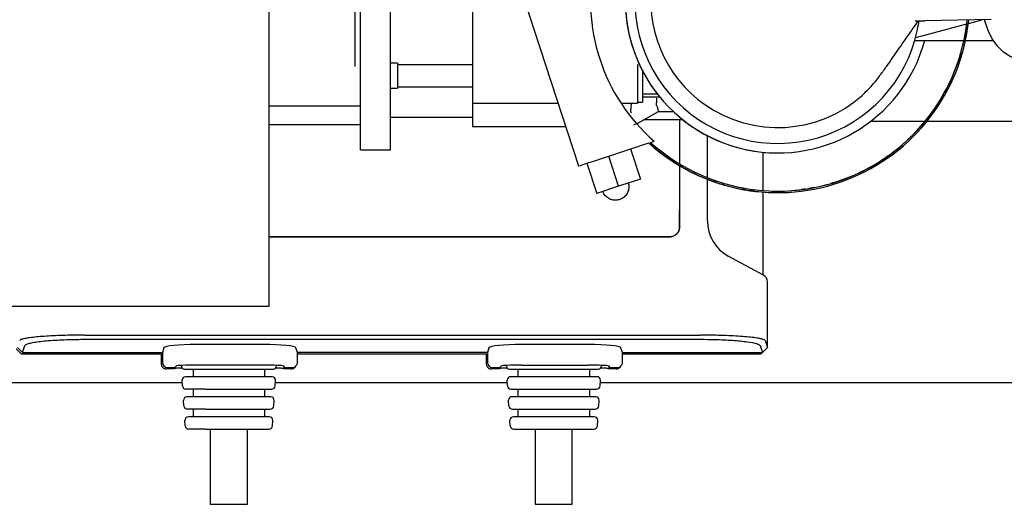
# Model space of a CAD drawing. Units: inches. Extents: x 4 to 301, y -220 to 193.
# Drawn here: x 234 to 242, y -128 to -124 of the extents above; entities that cross this region are included whole.
import ezdxf

# ---------------------------------------------------------------- set-up
doc = ezdxf.new("R2010")
doc.units = ezdxf.units.IN
doc.header["$MEASUREMENT"] = 0

msp = doc.modelspace()

# ---------------------------------------------------------------- linework, layer by layer
at = {"color": 7, "linetype": 'Continuous', "lineweight": 25, "ltscale": 18}
for p, q in [((236.6331, -124.3398), (236.6331, -121.5733)), ((236.8989, -124.3398), (236.8989, -121.7374)), ((237.6252, -122.3365), (237.6252, -123.6907)), ((235.8249, -126.0597), (235.8249, -122.3893)), ((238.0406, -123.2152), (238.5654, -124.819)), ((236.5844, -123.3684), (236.5844, -123.6702)), ((241.5516, -123.6822), (242.004, -123.5609)), ((242.22, -123.5234), (241.6339, -123.5339)), ((242.0181, -123.5572), (242.1388, -123.5248)), ((236.5844, -123.6702), (236.5844, -123.6765)), ((237.6252, -123.6907), (237.6252, -123.927)), ((241.5442, -123.7084), (241.9791, -123.7084)), ((241.9496, -123.7115), (241.9591, -123.7084)), ((241.9929, -123.7084), (242.2394, -123.7084)), ((236.5844, -123.9187), (236.5844, -123.939)), ((236.9609, -123.9095), (236.8989, -123.9095)), ((236.9609, -123.9095), (236.9609, -124.131)), ((237.6252, -123.9233), (236.9609, -123.9233)), ((237.6252, -123.927), (237.6252, -124.2639)), ((239.1413, -123.9954), (239.1311, -123.9954)), ((236.9609, -124.1172), (237.6252, -124.1172)), ((236.8989, -124.131), (236.9609, -124.131)), ((239.2643, -124.1837), (239.1311, -124.1837)), ((235.8249, -124.286), (236.6331, -124.286)), ((237.6252, -124.2639), (238.3838, -124.2639)), ((237.6252, -124.2639), (237.6252, -124.3501)), ((238.9416, -124.2639), (239.0875, -124.2639)), ((239.0866, -124.2528), (239.1312, -124.2528)), ((239.2841, -124.2085), (239.1311, -124.2085)), ((239.257, -124.284), (239.2562, -124.2779)), ((236.6331, -124.6749), (236.6331, -124.3398)), ((236.8989, -124.6749), (236.8989, -124.3398)), ((237.6252, -124.3501), (237.6252, -124.4686)), ((239.0901, -124.4412), (239.2728, -124.3359)), ((239.2726, -124.3359), (239.4028, -124.3359)), ((235.8249, -124.4528), (236.6331, -124.4528)), ((236.8989, -124.3863), (237.6252, -124.3863)), ((239.054, -124.454), (239.0926, -124.4381)), ((239.1468, -124.4085), (239.4863, -124.4085)), ((242.298, -124.4227), (242.8019, -124.4227)), ((237.6252, -124.4686), (238.4508, -124.4686)), ((239.7067, -124.9224), (239.7067, -124.5519)), ((238.8327, -124.7315), (239.1879, -124.6153)), ((239.2027, -124.6104), (239.2337, -124.6003)), ((236.6331, -124.6749), (236.8989, -124.6749)), ((239.0262, -124.6682), (239.1137, -124.9355)), ((240.1985, -124.6976), (240.1985, -125.0364)), ((240.4491, -124.6986), (240.4491, -124.6986)), ((238.6392, -124.7948), (238.7267, -125.0621)), ((238.9202, -124.9988), (238.8327, -124.7315)), ((238.683, -124.9285), (238.7267, -125.0621)), ((239.1137, -124.9355), (238.9202, -124.9988)), ((239.7067, -125.3056), (239.7067, -124.937)), ((238.9202, -124.9988), (238.7267, -125.0621)), ((240.1985, -125.0499), (240.1985, -125.7833)), ((235.8249, -125.4459), (239.372, -125.4459)), ((239.3722, -125.446), (235.8249, -125.446)), ((240.2034, -125.786), (239.8918, -125.6168)), ((240.2382, -126.4245), (240.2382, -125.8443)), ((233.1249, -126.0597), (235.8249, -126.0597)), ((234.1907, -126.3165), (239.642, -126.3165)), ((234.1907, -126.3533), (239.642, -126.3533)), ((240.2183, -126.3648), (240.2382, -126.4245)), ((233.5838, -126.4382), (233.6282, -126.4827)), ((233.5945, -126.4245), (233.6388, -126.4692)), ((233.6388, -126.4692), (233.6587, -126.4091)), ((233.6388, -126.4692), (234.8789, -126.4692)), ((234.8924, -126.4286), (234.8789, -126.4692)), ((234.8789, -126.4692), (234.8789, -126.5578)), ((235.7736, -126.3994), (235.1801, -126.3994)), ((236.0748, -126.4692), (236.0613, -126.4286)), ((237.7578, -126.4692), (236.0748, -126.4692)), ((236.0748, -126.5578), (236.0748, -126.4692)), ((237.7713, -126.4286), (237.7578, -126.4692)), ((237.7578, -126.4692), (237.7578, -126.5578)), ((238.6525, -126.3994), (238.0591, -126.3994)), ((238.9537, -126.4692), (238.9402, -126.4286)), ((238.9537, -126.4692), (240.1938, -126.4692)), ((238.9537, -126.5578), (238.9537, -126.4692)), ((240.1739, -126.4091), (240.1938, -126.4692)), ((240.1832, -126.4827), (240.2275, -126.4382)), ((240.1938, -126.4692), (240.2382, -126.4245)), ((240.2275, -126.4382), (240.2275, -126.4352)), ((233.6282, -126.4827), (234.8683, -126.4827)), ((234.8683, -126.4827), (234.8683, -126.5713)), ((236.0748, -126.4827), (237.7472, -126.4827)), ((237.7472, -126.4827), (237.7472, -126.5713)), ((238.9537, -126.4827), (240.1832, -126.4827)), ((234.9791, -126.6155), (234.9126, -126.6155)), ((234.9232, -126.6021), (234.9897, -126.6021)), ((234.9791, -126.6155), (234.9791, -126.6021)), ((234.9816, -126.613), (234.9791, -126.6155)), ((235.0031, -126.5887), (234.9897, -126.6021)), ((235.0439, -126.5892), (235.0436, -126.585)), ((235.0749, -126.6181), (235.0774, -126.6181)), ((235.0774, -126.6181), (235.2606, -126.6181)), ((235.1496, -126.6181), (235.1496, -126.6845)), ((235.7736, -126.5827), (235.1801, -126.5827)), ((235.2606, -126.6181), (235.6733, -126.6181)), ((235.6733, -126.6181), (235.8565, -126.6181)), ((235.7844, -126.6181), (235.7844, -126.6845)), ((235.8565, -126.6181), (235.8591, -126.6181)), ((235.89, -126.5892), (235.8904, -126.5843)), ((235.964, -126.6021), (235.9506, -126.5887)), ((235.9534, -126.6155), (235.9508, -126.613)), ((235.9534, -126.5915), (235.9534, -126.6155)), ((236.0199, -126.6155), (235.9534, -126.6155)), ((235.964, -126.6021), (236.0305, -126.6021)), ((237.858, -126.6155), (237.7915, -126.6155)), ((237.8021, -126.6021), (237.8686, -126.6021)), ((237.858, -126.6155), (237.858, -126.6021)), ((237.8606, -126.613), (237.858, -126.6155)), ((237.8686, -126.6021), (237.882, -126.5887)), ((237.9229, -126.5892), (237.9226, -126.585)), ((237.9538, -126.6181), (237.9564, -126.6181)), ((237.9564, -126.6181), (238.1396, -126.6181)), ((238.0285, -126.6181), (238.0285, -126.6845)), ((238.0591, -126.5827), (238.6525, -126.5827)), ((238.1396, -126.6181), (238.5522, -126.6181)), ((238.5522, -126.6181), (238.7355, -126.6181)), ((238.6633, -126.6181), (238.6633, -126.6845)), ((238.7355, -126.6181), (238.738, -126.6181)), ((238.769, -126.5892), (238.7693, -126.5843)), ((238.8296, -126.5887), (238.8429, -126.6021)), ((238.8323, -126.6155), (238.8298, -126.613)), ((238.8323, -126.5915), (238.8323, -126.6155)), ((238.8988, -126.6155), (238.8323, -126.6155)), ((238.8429, -126.6021), (238.9095, -126.6021)), ((235.0563, -126.7664), (235.0529, -126.7177)), ((235.0864, -126.6845), (235.0838, -126.6845)), ((235.2606, -126.6845), (235.0864, -126.6845)), ((235.6733, -126.6845), (235.2606, -126.6845)), ((235.8476, -126.6845), (235.6733, -126.6845)), ((235.8501, -126.6845), (235.8476, -126.6845)), ((235.8776, -126.7664), (235.8811, -126.7177)), ((237.9318, -126.7177), (237.9318, -126.7155)), ((237.9352, -126.7664), (237.9318, -126.7177)), ((237.9653, -126.6845), (237.9628, -126.6845)), ((238.1396, -126.6845), (237.9653, -126.6845)), ((238.5522, -126.6845), (238.1396, -126.6845)), ((238.7265, -126.6845), (238.5522, -126.6845)), ((238.7291, -126.6845), (238.7265, -126.6845)), ((238.7566, -126.7664), (238.76, -126.7177)), ((238.76, -126.7177), (238.7601, -126.7155)), ((228.3877, -126.7368), (235.0542, -126.7368)), ((235.0872, -126.7952), (235.0898, -126.7952)), ((235.2606, -126.7952), (235.0898, -126.7952)), ((235.1496, -126.7952), (235.1496, -126.8617)), ((235.2606, -126.7952), (235.6733, -126.7952)), ((235.6733, -126.7952), (235.8441, -126.7952)), ((235.7844, -126.7952), (235.7844, -126.8617)), ((235.8441, -126.7952), (235.8467, -126.7952)), ((235.8797, -126.7368), (237.9332, -126.7368)), ((237.9662, -126.7952), (237.9687, -126.7952)), ((237.9687, -126.7952), (238.1396, -126.7952)), ((238.0285, -126.7952), (238.0285, -126.8617)), ((238.1396, -126.7952), (238.5522, -126.7952)), ((238.5522, -126.7952), (238.7231, -126.7952)), ((238.6633, -126.7952), (238.6633, -126.8617)), ((238.7231, -126.7952), (238.7257, -126.7952)), ((238.7587, -126.7368), (244.7548, -126.7368)), ((235.0687, -126.9436), (235.0653, -126.8949)), ((235.0988, -126.8617), (235.0962, -126.8617)), ((235.6733, -126.8617), (235.2606, -126.8617)), ((235.8653, -126.9436), (235.8687, -126.8949)), ((237.9442, -126.8949), (237.9442, -126.8927)), ((237.9476, -126.9436), (237.9442, -126.8949)), ((237.9777, -126.8617), (237.9752, -126.8617)), ((238.5522, -126.8617), (238.1396, -126.8617)), ((238.7442, -126.9436), (238.7476, -126.8949)), ((238.7476, -126.8949), (238.7477, -126.8927)), ((235.1496, -126.9724), (235.1496, -127.0388)), ((235.2606, -126.9724), (235.6733, -126.9724)), ((235.7844, -126.9724), (235.7844, -127.0388)), ((235.8318, -126.9724), (235.8343, -126.9724)), ((238.0285, -126.9724), (238.0285, -127.0388)), ((238.1396, -126.9724), (238.5522, -126.9724)), ((238.6633, -126.9724), (238.6633, -127.0388)), ((238.7107, -126.9724), (238.7133, -126.9724)), ((235.0811, -127.1207), (235.0777, -127.072)), ((235.1112, -127.0388), (235.1086, -127.0388)), ((235.6733, -127.0388), (235.2606, -127.0388)), ((235.8529, -127.1207), (235.8563, -127.072)), ((237.9566, -127.072), (237.9565, -127.0699)), ((237.96, -127.1207), (237.9566, -127.072)), ((237.9901, -127.0388), (237.9876, -127.0388)), ((238.5522, -127.0388), (238.1396, -127.0388)), ((238.7318, -127.1207), (238.7352, -127.072)), ((238.7352, -127.072), (238.7353, -127.0699)), ((235.2606, -127.1496), (235.6733, -127.1496)), ((235.3031, -127.1496), (235.3031, -127.8139)), ((235.6309, -127.8139), (235.6309, -127.1496)), ((235.8194, -127.1496), (235.8219, -127.1496)), ((238.1396, -127.1496), (238.5522, -127.1496)), ((238.182, -127.1496), (238.182, -127.8139)), ((238.5098, -127.8139), (238.5098, -127.1496)), ((238.6983, -127.1496), (238.7009, -127.1496)), ((235.3031, -127.8139), (235.467, -127.8139)), ((235.467, -127.8139), (235.6309, -127.8139)), ((238.182, -127.8139), (238.5098, -127.8139))]:
    msp.add_line(p, q, dxfattribs=at)
at = {"color": 7, "linetype": 'Continuous', "lineweight": 25, "ltscale": 18, "flags": 128}
for points in [[(242.5168, -123.8827), (242.4519, -123.8747), (242.389, -123.8508), (242.3299, -123.8119), (242.2765, -123.759), (242.2304, -123.6939), (242.193, -123.6184), (242.1655, -123.5348), (242.1629, -123.5244)], [(241.0774, -124.1941), (241.0913, -124.1816), (241.126, -124.1482)], [(239.08, -124.4462), (239.0812, -124.4456), (239.094, -124.4387)], [(238.5654, -124.819), (238.5674, -124.8184), (238.5828, -124.8133), (238.6128, -124.8035), (238.6555, -124.7895), (238.7085, -124.7722), (238.7688, -124.7524), (238.8327, -124.7315)]]:
    msp.add_lwpolyline(points, dxfattribs=at)
at = {"color": 7, "linetype": 'Continuous', "lineweight": 25, "ltscale": 324}
for radius, start, end in [(1.6594, 167.5593, 228.68385), (1.35, 165.76848, 344.78154), (1.35, 165.76848, 275.09552), (1.2656, 167.2222, 351.6676), (1.125, 170.17676, 235.0261), (1.701, 227.85939, 354.16462), (1.6875, 228.12158, 354.10946), (1.6875, 275.09552, 354.10946), (1.6875, 350.40536, 351.83779), (1.6875, 350.40536, 351.83779), (1.6875, 341.40536, 342.83779), (1.6875, 341.40536, 342.83779), (1.6875, 332.40536, 333.83779), (1.6875, 332.40536, 333.83779), (1.125, 235.0261, 311.68636), (1.6875, 323.40536, 324.83779), (1.6875, 323.40536, 324.83779), (1.6875, 314.40536, 315.83779), (1.6875, 314.40536, 315.83779), (1.701, 227.85939, 275.09552), (1.701, 233.41105, 234.83211), (1.701, 233.41105, 234.83211), (1.6875, 305.40536, 306.83779), (1.6875, 305.40536, 306.83779), (1.701, 242.41105, 243.83211), (1.701, 242.41105, 243.83211), (1.6875, 296.40536, 297.83779), (1.6875, 296.40536, 297.83779), (1.701, 251.41105, 252.83211), (1.701, 251.41105, 252.83211), (1.6875, 287.40536, 288.83779), (1.6875, 287.40536, 288.83779), (1.701, 260.41105, 261.83211), (1.701, 260.41105, 261.83211), (1.701, 269.41105, 270.83211), (1.701, 269.41105, 270.83211), (1.6875, 278.40536, 279.83779), (1.6875, 278.40536, 279.83779)]:
    msp.add_arc((240.3292, -123.354), radius, start, end, dxfattribs=at)
for centre, major_axis, ratio, start_param, end_param in [((239.3481, -124.1218), (0, 12.9552), 0.008727, 4.659937, 4.690255), ((239.3481, -124.1218), (0, 12.9774), 0.008727, 4.660017, 4.690293), ((239.3481, -124.1218), (0, 12.9552), 0.008727, 4.61687, 4.658722), ((239.3481, -124.1218), (0, 12.9774), 0.008727, 4.617019, 4.658805), ((240.0612, -125.3053), (-0.3048, -0.1813), 0.999175, 5.746961, 6.81941), ((240.1717, -125.8444), (-0.0571, -0.034), 0.999175, 2.605266, 3.677919), ((235.1801, -126.4296), (0.2879, 0), 0.105104, 1.570796, 3.106686), ((235.7736, -126.4296), (0.2879, 0), 0.105104, 0.034907, 1.570796), ((238.0591, -126.4296), (0.2879, 0), 0.105104, 1.570796, 3.106686), ((238.6525, -126.4296), (0.2879, 0), 0.105104, 0.034907, 1.570796), ((234.9232, -126.5578), (-0.0314, -0.0314), 0.998783, 5.498396, 7.067974), ((236.0305, -126.5578), (0.0314, -0.0314), 0.998783, 5.498396, 7.067974), ((237.8022, -126.5578), (-0.0314, -0.0314), 0.998783, 5.498396, 7.067974), ((238.9094, -126.5578), (0.0314, -0.0314), 0.998783, 5.498396, 7.067974), ((235.1801, -126.5889), (0.1772, 0), 0.034921, 1.570796, 3.106686), ((235.0749, -126.5871), (0.031, 0), 0.999848, 3.211406, 4.712389), ((235.7736, -126.5889), (0.1772, 0), 0.034921, 0.034907, 1.570796), ((235.8591, -126.5871), (-0.031, 0), 0.999848, 1.570796, 3.071779), ((238.0591, -126.5889), (0.1772, 0), 0.034921, 1.570796, 3.106686), ((237.9538, -126.5871), (-0.031, 0), 0.999848, 0.069813, 1.570796), ((238.6525, -126.5889), (0.1772, 0), 0.034921, 0.034907, 1.570796), ((238.738, -126.5871), (0.031, 0), 0.999848, 4.712389, 6.213372), ((235.0838, -126.7155), (-0.031, 0), 0.999848, 4.712389, 6.352998), ((235.8501, -126.7155), (0.031, 0), 0.999848, 6.213372, 7.853982), ((237.9628, -126.7155), (0.031, 0), 0.999848, 1.570796, 3.141593), ((238.7291, -126.7155), (-0.031, 0), 0.999848, 3.141593, 4.712389), ((235.0872, -126.7642), (0.031, 0), 0.999848, 3.211406, 4.712389), ((235.8467, -126.7642), (-0.031, 0), 0.999848, 1.570796, 3.071779), ((237.9662, -126.7642), (-0.031, 0), 0.999848, 0.069813, 1.570796), ((238.7257, -126.7642), (0.031, 0), 0.999848, 4.712389, 6.213372), ((235.0962, -126.8927), (-0.031, 0), 0.999848, 4.712389, 6.352998), ((235.8377, -126.8927), (0.031, 0), 0.999848, 6.213372, 7.853982), ((237.9752, -126.8927), (0.031, 0), 0.999848, 1.570796, 3.141593), ((238.7167, -126.8927), (-0.031, 0), 0.999848, 3.141593, 4.712389), ((235.0996, -126.9414), (0.031, 0), 0.999848, 3.211406, 4.712389), ((235.8343, -126.9414), (-0.031, 0), 0.999848, 1.570796, 3.071779), ((237.9786, -126.9414), (-0.031, 0), 0.999848, 0.069813, 1.570796), ((238.7133, -126.9414), (0.031, 0), 0.999848, 4.712389, 6.213372), ((235.1086, -127.0699), (-0.031, 0), 0.999848, 4.712389, 6.352998), ((235.8253, -127.0699), (0.031, 0), 0.999848, 6.213372, 7.853982), ((237.9876, -127.0699), (0.031, 0), 0.999848, 1.570796, 3.141593), ((238.7043, -127.0699), (-0.031, 0), 0.999848, 3.141593, 4.712389), ((235.112, -127.1186), (0.031, 0), 0.999848, 3.211406, 4.712389), ((235.8219, -127.1186), (-0.031, 0), 0.999848, 1.570796, 3.071779), ((237.991, -127.1186), (-0.031, 0), 0.999848, 0.069813, 1.570796), ((238.7009, -127.1186), (0.031, 0), 0.999848, 4.712389, 6.213372)]:
    msp.add_ellipse(centre, major_axis=major_axis, ratio=ratio, start_param=start_param, end_param=end_param, dxfattribs=at)
at = {"color": 7, "linetype": 'Continuous', "lineweight": 25, "ltscale": 18}
for points, knots in [([(241.0771, -124.1944), (241.1073, -124.165), (241.1628, -124.1111), (241.2359, -124.0179), (241.2948, -123.9364), (241.3417, -123.8693), (241.3842, -123.8086), (241.4357, -123.7348), (241.5008, -123.6419), (241.5498, -123.5718), (241.5752, -123.5355), (241.5756, -123.5349)], [0, 0, 0, 0, 0.175562, 0.321692, 0.446934, 0.566806, 0.650074, 0.755803, 0.885755, 0.998013, 1, 1, 1, 1]), ([(241.5466, -123.5354), (241.549, -123.5354), (241.5539, -123.5353), (241.5713, -123.535), (241.5956, -123.5345), (241.6185, -123.5341), (241.6314, -123.5339), (241.6339, -123.5339)], [0, 0, 0, 0, 0.188359, 0.375695, 0.65011, 0.929785, 1, 1, 1, 1]), ([(242.0043, -123.5587), (242.0042, -123.5591), (242.0041, -123.5599), (242.0034, -123.5659), (242.0022, -123.5747), (242.0009, -123.5845), (242, -123.591), (241.9996, -123.5936)], [0, 0, 0, 0, 0.214619, 0.429179, 0.643858, 0.85858, 1, 1, 1, 1]), ([(241.9996, -123.5936), (242.0002, -123.5896), (242.0013, -123.5818), (242.0027, -123.5714), (242.0037, -123.5635), (242.0042, -123.5593), (242.0042, -123.5589), (242.0043, -123.5587)], [0, 0, 0, 0, 0.214715, 0.4294042, 0.6441672, 0.8589038, 1, 1, 1, 1]), ([(236.5844, -123.6765), (236.5844, -123.6934), (236.5844, -123.7273), (236.5844, -123.7898), (236.5844, -123.8552), (236.5844, -123.8982), (236.5844, -123.9187)], [0, 0, 0, 0, 0.249583, 0.499823, 0.762351, 1, 1, 1, 1]), ([(241.9869, -123.6699), (241.987, -123.6695), (241.9871, -123.6687), (241.9882, -123.6628), (241.9899, -123.654), (241.9916, -123.6442), (241.9927, -123.6378), (241.9931, -123.6352)], [0, 0, 0, 0, 0.214573, 0.429174, 0.643854, 0.85859, 1, 1, 1, 1]), ([(241.9931, -123.6352), (241.9925, -123.6391), (241.9911, -123.6469), (241.9893, -123.6573), (241.9878, -123.6651), (241.987, -123.6693), (241.9869, -123.6697), (241.9869, -123.6699)], [0, 0, 0, 0, 0.214711, 0.429403, 0.64416, 0.858904, 1, 1, 1, 1]), ([(241.9516, -123.8182), (241.9515, -123.8186), (241.9513, -123.8193), (241.9496, -123.8252), (241.9471, -123.8337), (241.9443, -123.8432), (241.9424, -123.8494), (241.9416, -123.8519)], [0, 0, 0, 0, 0.214623, 0.429188, 0.643868, 0.858578, 1, 1, 1, 1]), ([(241.9416, -123.8519), (241.9428, -123.8481), (241.9451, -123.8406), (241.9481, -123.8305), (241.9503, -123.8228), (241.9515, -123.8188), (241.9516, -123.8184), (241.9516, -123.8182)], [0, 0, 0, 0, 0.214703, 0.429408, 0.644167, 0.858903, 1, 1, 1, 1]), ([(239.0869, -123.9206), (239.0869, -123.9396), (239.0869, -123.9777), (239.0869, -124.0391), (239.0869, -124.099), (239.0869, -124.154), (239.0869, -124.2009), (239.0869, -124.2363), (239.0869, -124.2595), (239.0869, -124.2624), (239.0869, -124.2639)], [0, 0, 0, 0, 0.1250003, 0.2500005, 0.3750004, 0.5000003, 0.6250018, 0.7500022, 0.875001, 1, 1, 1, 1]), ([(241.9171, -123.9253), (241.9172, -123.9249), (241.9175, -123.9242), (241.9195, -123.9185), (241.9225, -123.9101), (241.9257, -123.9007), (241.9278, -123.8945), (241.9286, -123.8921)], [0, 0, 0, 0, 0.214567, 0.429175, 0.64385, 0.858584, 1, 1, 1, 1]), ([(241.9286, -123.8921), (241.9274, -123.8958), (241.9248, -123.9033), (241.9214, -123.9133), (241.9187, -123.9208), (241.9173, -123.9247), (241.9171, -123.9251), (241.9171, -123.9253)], [0, 0, 0, 0, 0.214705, 0.429396, 0.64416, 0.858907, 1, 1, 1, 1]), ([(239.1311, -123.968), (239.1311, -123.9853), (239.1311, -124.0321), (239.1311, -124.1119), (239.1311, -124.1885), (239.1311, -124.2423), (239.1311, -124.2493), (239.1311, -124.2528)], [0, 0, 0, 0, 0.127982, 0.345987, 0.563992, 0.781998, 1, 1, 1, 1]), ([(241.859, -124.0663), (241.8589, -124.0666), (241.8585, -124.0674), (241.856, -124.0728), (241.8521, -124.0809), (241.8479, -124.0898), (241.845, -124.0957), (241.8438, -124.098)], [0, 0, 0, 0, 0.214612, 0.429171, 0.643855, 0.858604, 1, 1, 1, 1]), ([(241.8438, -124.098), (241.8456, -124.0945), (241.8491, -124.0874), (241.8536, -124.0779), (241.857, -124.0707), (241.8588, -124.0668), (241.8589, -124.0665), (241.859, -124.0663)], [0, 0, 0, 0, 0.2147035, 0.429402, 0.6441561, 0.8589061, 1, 1, 1, 1]), ([(241.8082, -124.1666), (241.8083, -124.1663), (241.8087, -124.1656), (241.8116, -124.1603), (241.8159, -124.1525), (241.8205, -124.1437), (241.8236, -124.1379), (241.8248, -124.1356)], [0, 0, 0, 0, 0.214574, 0.429178, 0.643833, 0.858588, 1, 1, 1, 1]), ([(241.8248, -124.1356), (241.8229, -124.1391), (241.8193, -124.1461), (241.8143, -124.1554), (241.8105, -124.1624), (241.8084, -124.1661), (241.8082, -124.1665), (241.8082, -124.1666)], [0, 0, 0, 0, 0.214714, 0.429397, 0.644152, 0.858906, 1, 1, 1, 1]), ([(239.0344, -124.348), (239.0341, -124.3479), (239.0334, -124.3476), (239.0322, -124.3465), (239.0267, -124.3347), (239.031, -124.309), (239.0318, -124.2801), (239.0344, -124.2679), (239.0353, -124.2639)], [0, 0, 0, 0, 0.011006, 0.022327, 0.048464, 0.399926, 0.799449, 1, 1, 1, 1]), ([(239.2562, -124.2779), (239.2567, -124.2657), (239.2576, -124.2415), (239.2592, -124.2256), (239.2599, -124.2178)], [0, 0, 0, 0, 0.501593, 1, 1, 1, 1]), ([(239.257, -124.284), (239.2592, -124.292), (239.2636, -124.3075), (239.2684, -124.3237), (239.2717, -124.3342), (239.2723, -124.3353), (239.2727, -124.3359)], [0, 0, 0, 0, 0.25829, 0.502587, 0.75374, 1, 1, 1, 1]), ([(241.6628, -124.388), (241.6631, -124.3877), (241.6635, -124.3871), (241.6672, -124.3823), (241.6727, -124.3752), (241.6786, -124.3673), (241.6825, -124.3621), (241.6841, -124.36)], [0, 0, 0, 0, 0.214576, 0.429174, 0.64387, 0.858602, 1, 1, 1, 1]), ([(241.6841, -124.36), (241.6817, -124.3631), (241.677, -124.3695), (241.6706, -124.3779), (241.6658, -124.3842), (241.6632, -124.3875), (241.6629, -124.3879), (241.6628, -124.388)], [0, 0, 0, 0, 0.214692, 0.429404, 0.644166, 0.858908, 1, 1, 1, 1]), ([(241.7288, -124.2968), (241.7285, -124.2972), (241.7281, -124.2978), (241.7247, -124.3028), (241.7197, -124.3102), (241.7141, -124.3183), (241.7103, -124.3237), (241.7088, -124.3258)], [0, 0, 0, 0, 0.214612, 0.429179, 0.643863, 0.858599, 1, 1, 1, 1]), ([(241.7088, -124.3258), (241.7111, -124.3226), (241.7156, -124.3161), (241.7216, -124.3074), (241.7261, -124.3008), (241.7284, -124.2973), (241.7287, -124.297), (241.7288, -124.2968)], [0, 0, 0, 0, 0.214698, 0.429376, 0.644148, 0.858905, 1, 1, 1, 1]), ([(241.1522, -124.4227), (241.1687, -124.4227), (241.2237, -124.4227), (241.3293, -124.4227), (241.4716, -124.4227), (241.5772, -124.4227), (241.6311, -124.4227)], [0, 0, 0, 0, 0.1127732, 0.3757449, 0.681121, 1, 1, 1, 1]), ([(241.6426, -124.4227), (241.6431, -124.4227), (241.7075, -124.4227), (241.8475, -124.4227), (242.0658, -124.4227), (242.2191, -124.4227), (242.298, -124.4227)], [0, 0, 0, 0, 0.002654, 0.312057, 0.646223, 1, 1, 1, 1]), ([(241.564, -124.5042), (241.5638, -124.5044), (241.5632, -124.505), (241.5591, -124.5094), (241.553, -124.5159), (241.5461, -124.5231), (241.5416, -124.5278), (241.5398, -124.5296)], [0, 0, 0, 0, 0.214622, 0.429198, 0.643839, 0.85861, 1, 1, 1, 1]), ([(241.5398, -124.5296), (241.5425, -124.5268), (241.548, -124.5211), (241.5553, -124.5135), (241.5607, -124.5077), (241.5636, -124.5046), (241.5639, -124.5043), (241.564, -124.5042)], [0, 0, 0, 0, 0.214693, 0.429412, 0.644146, 0.858898, 1, 1, 1, 1]), ([(241.4846, -124.5839), (241.4849, -124.5836), (241.4855, -124.5831), (241.4899, -124.5789), (241.4964, -124.5728), (241.5035, -124.5659), (241.5082, -124.5614), (241.51, -124.5595)], [0, 0, 0, 0, 0.214577, 0.429166, 0.643858, 0.858592, 1, 1, 1, 1]), ([(241.51, -124.5595), (241.5072, -124.5623), (241.5015, -124.5678), (241.4939, -124.5751), (241.4882, -124.5806), (241.4851, -124.5835), (241.4848, -124.5838), (241.4846, -124.5839)], [0, 0, 0, 0, 0.214697, 0.429395, 0.64418, 0.858899, 1, 1, 1, 1]), ([(239.2873, -124.6985), (239.2876, -124.6988), (239.2882, -124.6992), (239.293, -124.7029), (239.3001, -124.7083), (239.308, -124.7143), (239.3132, -124.7182), (239.3153, -124.7198)], [0, 0, 0, 0, 0.21463, 0.429195, 0.643878, 0.858606, 1, 1, 1, 1]), ([(239.3153, -124.7198), (239.3121, -124.7174), (239.3058, -124.7127), (239.2974, -124.7063), (239.2911, -124.7015), (239.2878, -124.6989), (239.2874, -124.6986), (239.2873, -124.6985)], [0, 0, 0, 0, 0.214676, 0.42938, 0.644164, 0.858904, 1, 1, 1, 1]), ([(241.3689, -124.6832), (241.3686, -124.6834), (241.368, -124.6839), (241.3632, -124.6876), (241.3561, -124.6931), (241.3483, -124.6991), (241.343, -124.703), (241.341, -124.7045)], [0, 0, 0, 0, 0.214618, 0.429169, 0.643869, 0.85855, 1, 1, 1, 1]), ([(241.341, -124.7045), (241.3441, -124.7022), (241.3505, -124.6974), (241.3588, -124.691), (241.3651, -124.6861), (241.3684, -124.6835), (241.3688, -124.6833), (241.3689, -124.6832)], [0, 0, 0, 0, 0.214727, 0.429438, 0.644165, 0.858906, 1, 1, 1, 1]), ([(239.3495, -124.7445), (239.3527, -124.7468), (239.3592, -124.7513), (239.3679, -124.7573), (239.3745, -124.7618), (239.378, -124.7641), (239.3783, -124.7643), (239.3785, -124.7644)], [0, 0, 0, 0, 0.214751, 0.429441, 0.644154, 0.858865, 1, 1, 1, 1]), ([(239.3785, -124.7644), (239.3781, -124.7642), (239.3775, -124.7638), (239.3725, -124.7604), (239.3651, -124.7554), (239.357, -124.7497), (239.3516, -124.746), (239.3495, -124.7445)], [0, 0, 0, 0, 0.214566, 0.429144, 0.643826, 0.858551, 1, 1, 1, 1]), ([(241.278, -124.7495), (241.2783, -124.7493), (241.279, -124.7488), (241.284, -124.7454), (241.2913, -124.7404), (241.2994, -124.7347), (241.3048, -124.7309), (241.3069, -124.7294)], [0, 0, 0, 0, 0.214574, 0.429179, 0.643861, 0.858584, 1, 1, 1, 1]), ([(241.3069, -124.7294), (241.3037, -124.7317), (241.2972, -124.7363), (241.2886, -124.7423), (241.282, -124.7468), (241.2785, -124.7491), (241.2782, -124.7494), (241.278, -124.7495)], [0, 0, 0, 0, 0.214699, 0.429432, 0.644174, 0.858905, 1, 1, 1, 1]), ([(239.5105, -124.845), (239.5108, -124.8451), (239.5115, -124.8455), (239.5168, -124.8484), (239.5246, -124.8527), (239.5334, -124.8573), (239.5392, -124.8604), (239.5415, -124.8616)], [0, 0, 0, 0, 0.214628, 0.4292, 0.643874, 0.858561, 1, 1, 1, 1]), ([(239.5415, -124.8616), (239.538, -124.8597), (239.531, -124.856), (239.5217, -124.8511), (239.5147, -124.8473), (239.511, -124.8452), (239.5106, -124.845), (239.5105, -124.845)], [0, 0, 0, 0, 0.214698, 0.429363, 0.644155, 0.8589, 1, 1, 1, 1]), ([(239.5791, -124.8806), (239.5826, -124.8824), (239.5897, -124.8858), (239.5992, -124.8904), (239.6064, -124.8938), (239.6103, -124.8956), (239.6107, -124.8957), (239.6108, -124.8958)], [0, 0, 0, 0, 0.21472, 0.429413, 0.64418, 0.858862, 1, 1, 1, 1]), ([(239.6108, -124.8958), (239.6105, -124.8957), (239.6097, -124.8953), (239.6043, -124.8928), (239.5962, -124.8889), (239.5873, -124.8847), (239.5814, -124.8818), (239.5791, -124.8806)], [0, 0, 0, 0, 0.214566, 0.429182, 0.64383, 0.858606, 1, 1, 1, 1]), ([(241.048, -124.8807), (241.0484, -124.8806), (241.0491, -124.8802), (241.0546, -124.8776), (241.0626, -124.8738), (241.0715, -124.8695), (241.0774, -124.8666), (241.0797, -124.8654)], [0, 0, 0, 0, 0.214561, 0.429171, 0.643878, 0.858549, 1, 1, 1, 1]), ([(241.0797, -124.8654), (241.0762, -124.8672), (241.0691, -124.8707), (241.0596, -124.8753), (241.0524, -124.8787), (241.0486, -124.8805), (241.0482, -124.8807), (241.048, -124.8807)], [0, 0, 0, 0, 0.214725, 0.429382, 0.644189, 0.858903, 1, 1, 1, 1]), ([(241.1482, -124.8294), (241.1478, -124.8296), (241.1471, -124.83), (241.1418, -124.8329), (241.134, -124.8372), (241.1253, -124.8419), (241.1195, -124.845), (241.1172, -124.8462)], [0, 0, 0, 0, 0.214608, 0.429176, 0.643803, 0.858574, 1, 1, 1, 1]), ([(241.1172, -124.8462), (241.1207, -124.8443), (241.1277, -124.8406), (241.137, -124.8356), (241.144, -124.8318), (241.1476, -124.8297), (241.148, -124.8295), (241.1482, -124.8294)], [0, 0, 0, 0, 0.214728, 0.429388, 0.644178, 0.858905, 1, 1, 1, 1]), ([(239.0061, -124.9707), (239.0068, -124.9724), (239.0129, -124.9865), (239.0119, -125.0166), (239.0014, -125.0556), (238.9773, -125.089), (238.9438, -125.1125), (238.9133, -125.121), (238.8824, -125.1226), (238.8512, -125.1174), (238.816, -125.0975), (238.7911, -125.0718), (238.784, -125.0517), (238.7814, -125.0443)], [0, 0, 0, 0, 0.015429, 0.126271, 0.237273, 0.34829, 0.459125, 0.569669, 0.604099, 0.714364, 0.824645, 0.935074, 1, 1, 1, 1]), ([(239.7538, -124.9547), (239.7541, -124.9548), (239.7549, -124.9551), (239.7606, -124.9571), (239.769, -124.9601), (239.7783, -124.9633), (239.7845, -124.9654), (239.787, -124.9662)], [0, 0, 0, 0, 0.214616, 0.429159, 0.643824, 0.858616, 1, 1, 1, 1]), ([(239.787, -124.9662), (239.7832, -124.965), (239.7758, -124.9624), (239.7658, -124.959), (239.7583, -124.9563), (239.7543, -124.9549), (239.7539, -124.9547), (239.7538, -124.9547)], [0, 0, 0, 0, 0.214709, 0.429429, 0.644165, 0.858912, 1, 1, 1, 1]), ([(239.8271, -124.9792), (239.8309, -124.9803), (239.8385, -124.9827), (239.8486, -124.9857), (239.8562, -124.9879), (239.8603, -124.9891), (239.8607, -124.9892), (239.8608, -124.9892)], [0, 0, 0, 0, 0.214754, 0.429405, 0.64418, 0.858863, 1, 1, 1, 1]), ([(239.8608, -124.9892), (239.8605, -124.9891), (239.8597, -124.9889), (239.8539, -124.9872), (239.8453, -124.9847), (239.8359, -124.9819), (239.8296, -124.9799), (239.8271, -124.9792)], [0, 0, 0, 0, 0.214572, 0.429191, 0.643808, 0.858545, 1, 1, 1, 1]), ([(240.8003, -124.9744), (240.8007, -124.9743), (240.8015, -124.9741), (240.8073, -124.9724), (240.8158, -124.9698), (240.8253, -124.9669), (240.8315, -124.965), (240.834, -124.9642)], [0, 0, 0, 0, 0.214563, 0.429193, 0.643874, 0.858564, 1, 1, 1, 1]), ([(240.834, -124.9642), (240.8302, -124.9654), (240.8227, -124.9677), (240.8126, -124.9708), (240.805, -124.973), (240.8009, -124.9742), (240.8005, -124.9743), (240.8003, -124.9744)], [0, 0, 0, 0, 0.21473, 0.42941, 0.644173, 0.858905, 1, 1, 1, 1]), ([(240.9073, -124.9394), (240.9069, -124.9395), (240.9062, -124.9398), (240.9005, -124.9419), (240.8921, -124.9449), (240.8827, -124.9481), (240.8766, -124.9502), (240.8741, -124.9511)], [0, 0, 0, 0, 0.214615, 0.429192, 0.643894, 0.858607, 1, 1, 1, 1]), ([(240.8741, -124.9511), (240.8778, -124.9498), (240.8853, -124.9472), (240.8953, -124.9437), (240.9027, -124.941), (240.9067, -124.9396), (240.9071, -124.9394), (240.9073, -124.9394)], [0, 0, 0, 0, 0.214644, 0.429366, 0.64413, 0.858901, 1, 1, 1, 1]), ([(240.0113, -125.025), (240.0116, -125.0251), (240.0124, -125.0252), (240.0184, -125.0263), (240.0271, -125.0279), (240.0369, -125.0297), (240.0433, -125.0308), (240.0459, -125.0312)], [0, 0, 0, 0, 0.214636, 0.429221, 0.643881, 0.858648, 1, 1, 1, 1]), ([(240.0459, -125.0312), (240.042, -125.0305), (240.0342, -125.0292), (240.0238, -125.0273), (240.016, -125.0259), (240.0119, -125.0251), (240.0114, -125.025), (240.0113, -125.025)], [0, 0, 0, 0, 0.214689, 0.429369, 0.644164, 0.858891, 1, 1, 1, 1]), ([(240.0876, -125.0377), (240.0915, -125.0383), (240.0993, -125.0394), (240.1098, -125.0408), (240.1176, -125.0418), (240.1218, -125.0423), (240.1223, -125.0423), (240.1224, -125.0424)], [0, 0, 0, 0, 0.2147, 0.429415, 0.644156, 0.858857, 1, 1, 1, 1]), ([(240.1224, -125.0424), (240.122, -125.0423), (240.1213, -125.0422), (240.1153, -125.0415), (240.1064, -125.0403), (240.0966, -125.039), (240.0901, -125.0381), (240.0876, -125.0377)], [0, 0, 0, 0, 0.214584, 0.429152, 0.643848, 0.858619, 1, 1, 1, 1]), ([(240.2766, -125.0542), (240.277, -125.0542), (240.2778, -125.0542), (240.2838, -125.0544), (240.2927, -125.0546), (240.3026, -125.0548), (240.3091, -125.0549), (240.3117, -125.0549)], [0, 0, 0, 0, 0.214632, 0.429215, 0.643894, 0.858638, 1, 1, 1, 1]), ([(240.3117, -125.0549), (240.3078, -125.0548), (240.2999, -125.0547), (240.2894, -125.0545), (240.2814, -125.0543), (240.2772, -125.0542), (240.2768, -125.0542), (240.2766, -125.0542)], [0, 0, 0, 0, 0.214703, 0.429364, 0.644146, 0.858898, 1, 1, 1, 1]), ([(240.3539, -125.0548), (240.3579, -125.0547), (240.3658, -125.0546), (240.3763, -125.0543), (240.3843, -125.0541), (240.3885, -125.0539), (240.3889, -125.0539), (240.3891, -125.0539)], [0, 0, 0, 0, 0.214712, 0.429384, 0.644172, 0.858842, 1, 1, 1, 1]), ([(240.3891, -125.0539), (240.3887, -125.0539), (240.3879, -125.054), (240.3819, -125.0542), (240.373, -125.0544), (240.3631, -125.0547), (240.3565, -125.0548), (240.3539, -125.0548)], [0, 0, 0, 0, 0.214577, 0.4292, 0.643884, 0.858635, 1, 1, 1, 1]), ([(240.5411, -125.0281), (240.5414, -125.0281), (240.5422, -125.028), (240.5482, -125.0272), (240.5571, -125.026), (240.5669, -125.0247), (240.5733, -125.0237), (240.5759, -125.0234)], [0, 0, 0, 0, 0.2145594, 0.4291866, 0.6438621, 0.8585463, 1, 1, 1, 1]), ([(240.5759, -125.0234), (240.572, -125.0239), (240.5642, -125.0251), (240.5537, -125.0265), (240.5458, -125.0275), (240.5417, -125.0281), (240.5412, -125.0281), (240.5411, -125.0281)], [0, 0, 0, 0, 0.214719, 0.429432, 0.644152, 0.858861, 1, 1, 1, 1]), ([(240.6521, -125.0103), (240.6518, -125.0104), (240.651, -125.0105), (240.645, -125.0117), (240.6363, -125.0133), (240.6266, -125.0151), (240.6201, -125.0162), (240.6176, -125.0167)], [0, 0, 0, 0, 0.214641, 0.429222, 0.643907, 0.85864, 1, 1, 1, 1]), ([(240.6176, -125.0167), (240.6215, -125.016), (240.6292, -125.0146), (240.6396, -125.0127), (240.6474, -125.0112), (240.6515, -125.0104), (240.652, -125.0103), (240.6521, -125.0103)], [0, 0, 0, 0, 0.214659, 0.4293858, 0.6441336, 0.8588881, 1, 1, 1, 1]), ([(239.372, -125.4459), (239.3819, -125.4449), (239.4018, -125.4429), (239.4283, -125.4278), (239.4483, -125.4054), (239.4591, -125.3805), (239.4602, -125.364), (239.4606, -125.3574)], [0, 0, 0, 0, 0.213661, 0.427324, 0.641491, 0.856555, 1, 1, 1, 1]), ([(239.4608, -125.3575), (239.4598, -125.3675), (239.4579, -125.3875), (239.4425, -125.4141), (239.4198, -125.4341), (239.3949, -125.4446), (239.3786, -125.4456), (239.3722, -125.446)], [0, 0, 0, 0, 0.215807, 0.431617, 0.647216, 0.86206, 1, 1, 1, 1]), ([(234.1907, -126.3165), (234.1479, -126.3167), (234.0739, -126.3171), (233.9727, -126.3199), (233.8884, -126.3236), (233.8117, -126.3285), (233.7455, -126.3344), (233.6904, -126.3412), (233.6496, -126.3486), (233.6222, -126.3566), (233.617, -126.362), (233.6143, -126.3648)], [0, 0, 0, 0, 0.142169, 0.24633, 0.353499, 0.458042, 0.565459, 0.673043, 0.783556, 0.890413, 1, 1, 1, 1]), ([(233.6587, -126.4091), (233.6629, -126.4047), (233.6702, -126.3969), (233.7071, -126.3864), (233.7535, -126.3776), (233.8141, -126.3699), (233.8854, -126.3634), (233.9656, -126.3585), (234.0666, -126.3543), (234.144, -126.3537), (234.1907, -126.3533)], [0, 0, 0, 0, 0.153617, 0.268463, 0.383293, 0.497661, 0.612005, 0.722135, 0.832243, 1, 1, 1, 1]), ([(240.2183, -126.3648), (240.2143, -126.3612), (240.2072, -126.3548), (240.1704, -126.3459), (240.122, -126.3383), (240.0581, -126.3315), (239.9826, -126.3258), (239.8966, -126.3213), (239.7845, -126.3174), (239.6964, -126.3168), (239.642, -126.3165)], [0, 0, 0, 0, 0.14206, 0.25476, 0.370743, 0.482884, 0.598484, 0.707111, 0.819091, 1, 1, 1, 1]), ([(239.642, -126.3533), (239.6847, -126.3536), (239.7858, -126.3544), (239.9342, -126.3616), (240.0648, -126.3744), (240.1526, -126.3909), (240.1669, -126.4032), (240.1739, -126.4091)], [0, 0, 0, 0, 0.154238, 0.364562, 0.57552, 0.793696, 1, 1, 1, 1]), ([(234.8683, -126.5713), (234.8689, -126.5768), (234.8698, -126.5854), (234.8753, -126.5957), (234.881, -126.6028), (234.8881, -126.6085), (234.8984, -126.614), (234.907, -126.6149), (234.9126, -126.6155)], [0, 0, 0, 0, 0.2395, 0.369408, 0.499987, 0.629859, 0.760498, 1, 1, 1, 1]), ([(235.0538, -126.6084), (235.0475, -126.6085), (235.021, -126.609), (234.9918, -126.6107), (234.9849, -126.6122), (234.9816, -126.613)], [0, 0, 0, 0, 0.1374866, 0.585005, 1, 1, 1, 1]), ([(235.9508, -126.613), (235.9475, -126.6122), (235.9406, -126.6107), (235.9118, -126.609), (235.8859, -126.6085), (235.8802, -126.6084)], [0, 0, 0, 0, 0.4197218, 0.8723374, 1, 1, 1, 1]), ([(236.0199, -126.6155), (236.0255, -126.6149), (236.034, -126.614), (236.0444, -126.6085), (236.0514, -126.6028), (236.0571, -126.5959), (236.0596, -126.5906), (236.0608, -126.588)], [0, 0, 0, 0, 0.317641, 0.489959, 0.663138, 0.835363, 1, 1, 1, 1]), ([(237.7472, -126.5713), (237.7478, -126.5768), (237.7487, -126.5854), (237.7542, -126.5957), (237.76, -126.6028), (237.767, -126.6085), (237.7773, -126.614), (237.7859, -126.6149), (237.7915, -126.6155)], [0, 0, 0, 0, 0.239494, 0.369442, 0.499977, 0.629913, 0.760489, 1, 1, 1, 1]), ([(237.9327, -126.6084), (237.9265, -126.6085), (237.9, -126.609), (237.8707, -126.6107), (237.8639, -126.6122), (237.8606, -126.613)], [0, 0, 0, 0, 0.137488, 0.584993, 1, 1, 1, 1]), ([(238.8298, -126.613), (238.8264, -126.6122), (238.8196, -126.6107), (238.7907, -126.609), (238.7648, -126.6085), (238.7591, -126.6084)], [0, 0, 0, 0, 0.4197218, 0.8723374, 1, 1, 1, 1]), ([(238.8988, -126.6155), (238.9044, -126.6149), (238.913, -126.614), (238.9233, -126.6085), (238.9303, -126.6028), (238.9361, -126.5959), (238.9386, -126.5906), (238.9398, -126.588)], [0, 0, 0, 0, 0.3175639, 0.4899837, 0.6630968, 0.8353975, 1, 1, 1, 1]), ([(235.2606, -126.8617), (235.2405, -126.8617), (235.2094, -126.8617), (235.172, -126.8617), (235.1549, -126.8617), (235.146, -126.8617), (235.1308, -126.8617), (235.113, -126.8617), (235.104, -126.8617), (235.101, -126.8617), (235.0994, -126.8617), (235.099, -126.8617), (235.0988, -126.8617)], [0, 0, 0, 0, 0.239628, 0.369723, 0.49989, 0.501744, 0.51814, 0.759156, 0.879485, 0.885536, 0.939474, 1, 1, 1, 1]), ([(235.8352, -126.8617), (235.8327, -126.8617), (235.8289, -126.8617), (235.8085, -126.8617), (235.7945, -126.8617), (235.7856, -126.8617), (235.77, -126.8617), (235.7424, -126.8617), (235.7127, -126.8617), (235.6979, -126.8617), (235.6879, -126.8617), (235.6784, -126.8617), (235.6733, -126.8617)], [0, 0, 0, 0, 0.239635, 0.369721, 0.499899, 0.501748, 0.518144, 0.75917, 0.879486, 0.88555, 0.939468, 1, 1, 1, 1]), ([(238.1396, -126.8617), (238.1194, -126.8617), (238.0883, -126.8617), (238.051, -126.8617), (238.0337, -126.8617), (238.0249, -126.8617), (238.0097, -126.8617), (237.992, -126.8617), (237.9829, -126.8617), (237.9799, -126.8617), (237.9784, -126.8617), (237.9779, -126.8617), (237.9777, -126.8617)], [0, 0, 0, 0, 0.239626, 0.369719, 0.499902, 0.50174, 0.518137, 0.759161, 0.879489, 0.88554, 0.939475, 1, 1, 1, 1]), ([(238.7141, -126.8617), (238.7116, -126.8617), (238.7078, -126.8617), (238.6874, -126.8617), (238.6733, -126.8617), (238.6645, -126.8617), (238.6488, -126.8617), (238.6213, -126.8617), (238.5917, -126.8617), (238.5769, -126.8617), (238.5669, -126.8617), (238.5573, -126.8617), (238.5522, -126.8617)], [0, 0, 0, 0, 0.239636, 0.369711, 0.4999, 0.501734, 0.51813, 0.759153, 0.879488, 0.88553, 0.939469, 1, 1, 1, 1]), ([(235.2606, -126.9724), (235.2409, -126.9724), (235.2105, -126.9724), (235.1739, -126.9724), (235.1488, -126.9724), (235.1283, -126.9724), (235.1084, -126.9724), (235.1046, -126.9724), (235.1022, -126.9724)], [0, 0, 0, 0, 0.239679, 0.369793, 0.499991, 0.630109, 0.760315, 1, 1, 1, 1]), ([(235.6733, -126.9724), (235.6931, -126.9724), (235.713, -126.9724), (235.7327, -126.9724), (235.7524, -126.9724), (235.7709, -126.9724), (235.7998, -126.9724), (235.8176, -126.9724), (235.8267, -126.9724), (235.8296, -126.9724), (235.8308, -126.9724), (235.8316, -126.9724), (235.8317, -126.9724), (235.8318, -126.9724)], [0, 0, 0, 0, 0.239912, 0.242298, 0.259418, 0.49951, 0.506719, 0.758862, 0.879381, 0.885481, 0.939426, 0.977339, 1, 1, 1, 1]), ([(237.9811, -126.9724), (237.9834, -126.9724), (237.9857, -126.9724), (237.9937, -126.9724), (238.0021, -126.9724), (238.0148, -126.9724), (238.0441, -126.9724), (238.0711, -126.9724), (238.101, -126.9724), (238.1155, -126.9724), (238.1234, -126.9724), (238.1328, -126.9724), (238.1377, -126.9724), (238.1396, -126.9724)], [0, 0, 0, 0, 0.239919, 0.242298, 0.259428, 0.499498, 0.506726, 0.758869, 0.879378, 0.885491, 0.939416, 0.977329, 1, 1, 1, 1]), ([(238.5522, -126.9724), (238.5727, -126.9724), (238.6138, -126.9724), (238.6579, -126.9724), (238.6845, -126.9724), (238.7045, -126.9724), (238.7083, -126.9724), (238.7107, -126.9724)], [0, 0, 0, 0, 0.249667, 0.499342, 0.629609, 0.758767, 1, 1, 1, 1]), ([(235.2606, -127.0388), (235.242, -127.0388), (235.2133, -127.0388), (235.1788, -127.0388), (235.1629, -127.0388), (235.1548, -127.0388), (235.1407, -127.0388), (235.1243, -127.0388), (235.116, -127.0388), (235.1132, -127.0388), (235.1118, -127.0388), (235.1114, -127.0388), (235.1112, -127.0388)], [0, 0, 0, 0, 0.239634, 0.369702, 0.499897, 0.501725, 0.518092, 0.759159, 0.879482, 0.885534, 0.939473, 1, 1, 1, 1]), ([(235.8228, -127.0388), (235.8205, -127.0388), (235.817, -127.0388), (235.7981, -127.0388), (235.7852, -127.0388), (235.777, -127.0388), (235.7625, -127.0388), (235.7371, -127.0388), (235.7097, -127.0388), (235.696, -127.0388), (235.6868, -127.0388), (235.678, -127.0388), (235.6733, -127.0388)], [0, 0, 0, 0, 0.239636, 0.369715, 0.499903, 0.501726, 0.518098, 0.759163, 0.879478, 0.885533, 0.939476, 1, 1, 1, 1]), ([(238.1396, -127.0388), (238.121, -127.0388), (238.0923, -127.0388), (238.0577, -127.0388), (238.0418, -127.0388), (238.0337, -127.0388), (238.0196, -127.0388), (238.0033, -127.0388), (237.9949, -127.0388), (237.9922, -127.0388), (237.9907, -127.0388), (237.9903, -127.0388), (237.9901, -127.0388)], [0, 0, 0, 0, 0.2396322, 0.3697188, 0.4998958, 0.5017229, 0.5181067, 0.7591587, 0.8794876, 0.8855345, 0.9394733, 1, 1, 1, 1]), ([(238.7017, -127.0388), (238.6994, -127.0388), (238.6959, -127.0388), (238.6771, -127.0388), (238.6641, -127.0388), (238.6559, -127.0388), (238.6415, -127.0388), (238.616, -127.0388), (238.5887, -127.0388), (238.575, -127.0388), (238.5658, -127.0388), (238.5569, -127.0388), (238.5522, -127.0388)], [0, 0, 0, 0, 0.239633, 0.36972, 0.499892, 0.501714, 0.518103, 0.759145, 0.87948, 0.885535, 0.939454, 1, 1, 1, 1]), ([(235.2606, -127.1496), (235.2425, -127.1496), (235.2144, -127.1496), (235.1807, -127.1496), (235.1576, -127.1496), (235.1387, -127.1496), (235.1203, -127.1496), (235.1168, -127.1496), (235.1146, -127.1496)], [0, 0, 0, 0, 0.239664, 0.36977, 0.499999, 0.630106, 0.760312, 1, 1, 1, 1]), ([(235.6733, -127.1496), (235.6915, -127.1496), (235.7099, -127.1496), (235.7281, -127.1496), (235.7462, -127.1496), (235.7633, -127.1496), (235.7899, -127.1496), (235.8063, -127.1496), (235.8147, -127.1496), (235.8174, -127.1496), (235.8185, -127.1496), (235.8192, -127.1496), (235.8193, -127.1496), (235.8194, -127.1496)], [0, 0, 0, 0, 0.239917, 0.242306, 0.259461, 0.499501, 0.506753, 0.758867, 0.879384, 0.885487, 0.939428, 0.977356, 1, 1, 1, 1]), ([(237.9935, -127.1496), (237.9955, -127.1496), (237.9975, -127.1496), (238.0051, -127.1496), (238.0128, -127.1496), (238.0246, -127.1496), (238.0516, -127.1496), (238.0765, -127.1496), (238.104, -127.1496), (238.1174, -127.1496), (238.1247, -127.1496), (238.1333, -127.1496), (238.1379, -127.1496), (238.1396, -127.1496)], [0, 0, 0, 0, 0.239914, 0.242317, 0.25946, 0.499504, 0.506746, 0.758864, 0.879375, 0.885483, 0.939428, 0.977347, 1, 1, 1, 1]), ([(238.5522, -127.1496), (238.5712, -127.1496), (238.609, -127.1496), (238.6496, -127.1496), (238.6743, -127.1496), (238.6837, -127.1496), (238.6879, -127.1496), (238.6912, -127.1496), (238.6965, -127.1496), (238.6977, -127.1496), (238.6983, -127.1496)], [0, 0, 0, 0, 0.249391, 0.498765, 0.629009, 0.75914, 0.76101, 0.776397, 0.879627, 1, 1, 1, 1])]:
    msp.add_open_spline(points, degree=3, knots=knots, dxfattribs=at)

doc.saveas('drawing.dxf')
